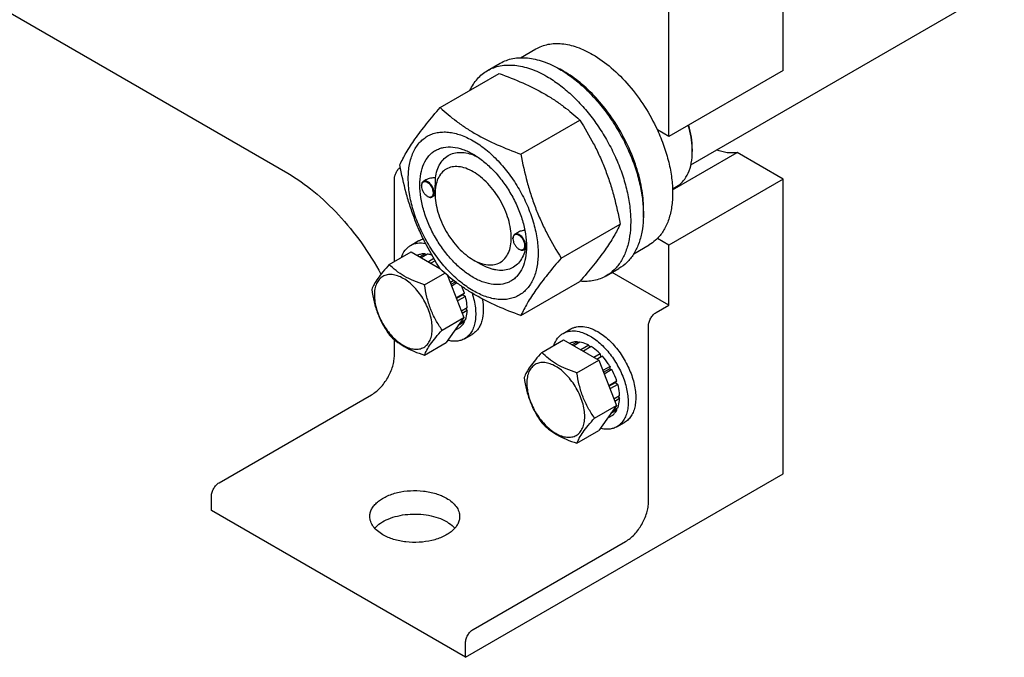
# Model space of a CAD drawing. Units: millimetres. Extents: x 0 to 6269, y -4 to 4433.
# Drawn here: x 4353 to 4627, y 1947 to 2125 of the extents above; entities that cross this region are included whole.
import ezdxf

# ---------------------------------------------------------------- set-up
doc = ezdxf.new("R2010")
doc.units = ezdxf.units.MM
doc.header["$LTSCALE"] = 344.776119
doc.layers.get('0').update_dxf_attribs({"linetype": 'CONTINUOUS'})

msp = doc.modelspace()

# ---------------------------------------------------------------- linework, layer by layer
at = {"color": 7, "linetype": 'Continuous'}
for p, q in [((4565.039, 2110.782), (4565.039, 2407.989)), ((4533.22, 2092.411), (4533.22, 2389.618)), ((4209.363, 2207.941), (4427.153, 2082.203)), ((4539.381, 2084.573), (4710.522, 2183.381)), ((4491.978, 2114.363), (4496.256, 2116.833)), ((4482.779, 2110.783), (4486.314, 2112.825)), ((4565.039, 2110.782), (4533.22, 2092.411)), ((4469.591, 2100.482), (4486.006, 2109.959)), ((4492.045, 2087.519), (4508.46, 2096.996)), ((4533.22, 2092.411), (4530.034, 2094.25)), ((4539.76, 2089.043), (4539.76, 2088.226)), ((4534.267, 2077.579), (4552.245, 2087.958)), ((4565.039, 2080.571), (4552.245, 2087.958)), ((4456.852, 2057.65), (4456.852, 2080.571)), ((4465.61, 2080.35), (4464.901, 2079.94)), ((4565.039, 2080.571), (4533.22, 2062.2)), ((4565.039, 1998.513), (4565.039, 2080.571)), ((4464.383, 2078.673), (4464.383, 2078.796)), ((4534.256, 2077.862), (4535.359, 2078.498)), ((4466.044, 2075.795), (4466.151, 2075.734)), ((4468.173, 2076.056), (4467.401, 2075.61)), ((4468.166, 2076.489), (4468.166, 2076.898)), ((4503.272, 2058.583), (4519.687, 2068.06)), ((4489.839, 2063.976), (4489.839, 2064.099)), ((4491.19, 2065.725), (4490.357, 2065.243)), ((4533.22, 2062.2), (4530.034, 2064.039)), ((4461.373, 2062.126), (4463.494, 2063.351)), ((4491.5, 2061.098), (4491.606, 2061.037)), ((4493.566, 2061.323), (4492.856, 2060.913)), ((4493.616, 2061.792), (4493.617, 2061.801)), ((4523.481, 2059.805), (4527.756, 2062.273)), ((4533.22, 2045.462), (4533.22, 2062.2)), ((4455.431, 2056.83), (4461.499, 2060.333)), ((4461.499, 2060.333), (4469.505, 2055.711)), ((4463.303, 2059.36), (4463.244, 2059.326)), ((4465.396, 2059.766), (4463.939, 2058.925)), ((4466.05, 2059.702), (4464.321, 2058.704)), ((4465.396, 2059.766), (4465.613, 2059.45)), ((4467.835, 2058.448), (4466.299, 2057.562)), ((4478.773, 2058.118), (4480.894, 2056.893)), ((4468.195, 2057.839), (4467.006, 2057.153)), ((4515.778, 2053.626), (4519.314, 2055.667)), ((4465.229, 2051.173), (4470.864, 2054.426)), ((4471.66, 2053.74), (4476.196, 2042.05)), ((4533.22, 2045.462), (4517.429, 2054.579)), ((4473.4, 2052.327), (4472.427, 2051.765)), ((4472.61, 2051.293), (4473.829, 2051.997)), ((4474.263, 2051.67), (4472.793, 2050.821)), ((4492.045, 2042.611), (4508.46, 2052.088)), ((4476.341, 2048.838), (4474.071, 2047.527)), ((4474.119, 2047.404), (4475.911, 2048.439)), ((4476.612, 2047.927), (4474.409, 2046.655)), ((4476.341, 2048.838), (4475.911, 2048.439)), ((4475.911, 2048.439), (4476.612, 2047.927)), ((4477.103, 2044.792), (4475.493, 2043.863)), ((4476.655, 2044.533), (4477.103, 2043.976)), ((4529.684, 2043.421), (4533.22, 2045.462)), ((4470.128, 2038.547), (4476.196, 2042.05)), ((4476.196, 2042.05), (4471.297, 2035.08)), ((4477.103, 2043.976), (4475.751, 2043.195)), ((4474.942, 2039.2), (4473.681, 2038.472)), ((4476.341, 2040.81), (4474.629, 2039.822)), ((4476.612, 2041.408), (4475.152, 2040.565)), ((4476.175, 2041.156), (4476.341, 2040.81)), ((4503.799, 2037.632), (4505.921, 2038.856)), ((4527.563, 1990.757), (4527.563, 2039.747)), ((4476.373, 2036.145), (4478.494, 2037.37)), ((4456.852, 2031.581), (4456.852, 2035.886)), ((4465.229, 2031.577), (4471.297, 2035.08)), ((4497.857, 2032.335), (4503.925, 2035.839)), ((4503.925, 2035.839), (4513.723, 2030.182)), ((4505.73, 2034.865), (4505.67, 2034.831)), ((4507.823, 2035.272), (4506.365, 2034.43)), ((4508.476, 2035.207), (4506.748, 2034.209)), ((4507.823, 2035.272), (4508.04, 2034.955)), ((4510.946, 2034.349), (4508.726, 2033.067)), ((4511.653, 2033.941), (4509.433, 2032.659)), ((4510.946, 2034.349), (4511.205, 2033.682)), ((4514.122, 2031.948), (4512.394, 2030.95)), ((4513.187, 2030.492), (4514.215, 2031.085)), ((4514.776, 2031.258), (4513.318, 2030.416)), ((4514.122, 2031.948), (4514.215, 2031.085)), ((4514.215, 2031.085), (4514.776, 2031.258)), ((4507.655, 2026.678), (4513.723, 2030.182)), ((4513.723, 2030.182), (4518.622, 2017.556)), ((4516.869, 2028.434), (4514.853, 2027.27)), ((4516.869, 2028.434), (4516.686, 2027.751)), ((4515.036, 2026.799), (4516.686, 2027.751)), ((4517.369, 2027.568), (4515.219, 2026.327)), ((4516.686, 2027.751), (4517.369, 2027.568)), ((4518.768, 2024.343), (4516.497, 2023.033)), ((4516.545, 2022.909), (4518.337, 2023.944)), ((4519.038, 2023.433), (4516.836, 2022.161)), ((4518.768, 2024.343), (4518.337, 2023.944)), ((4518.337, 2023.944), (4519.038, 2023.433)), ((4408.062, 1996.063), (4450.488, 2020.558)), ((4519.53, 2020.298), (4517.919, 2019.368)), ((4519.081, 2020.039), (4519.53, 2019.481)), ((4512.554, 2014.052), (4518.622, 2017.556)), ((4518.622, 2017.556), (4513.723, 2010.586)), ((4519.53, 2019.481), (4518.178, 2018.701)), ((4517.369, 2014.706), (4516.107, 2013.977)), ((4518.768, 2016.315), (4517.056, 2015.327)), ((4519.038, 2016.913), (4517.579, 2016.071)), ((4518.602, 2016.661), (4518.768, 2016.315)), ((4518.799, 2011.651), (4520.921, 2012.875)), ((4507.655, 2007.082), (4513.723, 2010.586)), ((4476.651, 1947.482), (4565.039, 1998.513)), ((4405.94, 1988.306), (4405.94, 1992.389)), ((4476.651, 1947.482), (4405.94, 1988.306)), ((4478.773, 1955.239), (4521.199, 1979.734)), ((4476.651, 1947.482), (4476.651, 1951.565))]:
    msp.add_line(p, q, dxfattribs=at)
for centre, radius, start, end in [((4489.895, 2086.307), 28.08, 59.97506, 64.46348), ((4519.142, 2088.224), 20.618, 0.00693, 2.27284), ((4466.491, 2078.674), 2.108, 176.69727, 180.0279), ((4467.1, 2077.62), 2.108, 239.97179, 243.29986), ((4467.049, 2077.523), 1.998, 243.32797, 243.5107), ((4491.947, 2063.978), 2.108, 176.69727, 180.0279), ((4492.556, 2062.924), 2.108, 239.97179, 243.29986), ((4492.505, 2062.826), 1.998, 243.32797, 243.5107), ((4482.464, 2062.125), 11.158, 358.33469, 359.35413), ((4458.605, 2043.029), 18.663, 18.13381, 24.23419)]:
    msp.add_arc(centre, radius, start, end, dxfattribs=at)
for points, knots in [([(4496.256, 2116.833), (4496.773, 2117.131), (4497.869, 2117.644), (4499.644, 2118.135), (4501.535, 2118.346), (4503.523, 2118.277), (4505.59, 2117.93), (4508.501, 2117.081), (4510.624, 2116.071), (4512.006, 2115.273)], [0, 0, 0, 0, 0.1080481, 0.218133, 0.3321078, 0.4515045, 0.5774648, 0.7107301, 1, 1, 1, 1]), ([(4486.314, 2112.825), (4486.855, 2113.137), (4488.004, 2113.675), (4489.863, 2114.189), (4491.844, 2114.41), (4493.927, 2114.337), (4496.092, 2113.974), (4499.142, 2113.085), (4501.365, 2112.027), (4502.814, 2111.19)], [0, 0, 0, 0, 0.1080481, 0.218133, 0.3321078, 0.4515045, 0.5774648, 0.7107301, 1, 1, 1, 1]), ([(4512.006, 2115.273), (4513.852, 2114.207), (4517.476, 2111.569), (4522.33, 2106.646), (4526.635, 2100.811), (4529, 2096.492), (4530.034, 2094.25)], [0, 0, 0, 0, 0.2277018, 0.4757124, 0.7362473, 1, 1, 1, 1]), ([(4477.856, 2105.256), (4478.14, 2105.851), (4478.77, 2106.983), (4479.925, 2108.503), (4481.257, 2109.789), (4482.258, 2110.483), (4482.779, 2110.783)], [0, 0, 0, 0, 0.2635069, 0.5157583, 0.7599757, 1, 1, 1, 1]), ([(4482.779, 2110.783), (4483.32, 2111.096), (4484.468, 2111.634), (4486.327, 2112.148), (4488.308, 2112.369), (4490.391, 2112.296), (4492.556, 2111.933), (4495.606, 2111.044), (4497.83, 2109.985), (4499.278, 2109.149)], [0, 0, 0, 0, 0.1080481, 0.218133, 0.3321078, 0.4515045, 0.5774648, 0.7107301, 1, 1, 1, 1]), ([(4502.814, 2111.19), (4504, 2110.506), (4506.355, 2108.932), (4509.69, 2106.125), (4512.879, 2102.851), (4515.852, 2099.181), (4518.547, 2095.192), (4520.906, 2090.97), (4522.879, 2086.604), (4524.424, 2082.188), (4525.508, 2077.815), (4526.108, 2073.577), (4526.21, 2069.564), (4525.811, 2065.857), (4524.913, 2062.534), (4523.526, 2059.664), (4521.67, 2057.317), (4520.128, 2056.137), (4519.314, 2055.667)], [0, 0, 0, 0, 0.0623932, 0.128742, 0.1983455, 0.2703333, 0.3437221, 0.4174654, 0.4905014, 0.5617994, 0.6304078, 0.6955061, 0.7564639, 0.8129107, 0.8648202, 0.9126033, 0.9571854, 1, 1, 1, 1]), ([(4526.136, 2069.869), (4526.276, 2071.651), (4526.187, 2075.417), (4525.134, 2081.166), (4523.2, 2087.068), (4520.467, 2092.879), (4517.047, 2098.358), (4513.082, 2103.279), (4508.737, 2107.436), (4505.558, 2109.688), (4503.945, 2110.619)], [0, 0, 0, 0, 0.1107356, 0.2318538, 0.3608285, 0.4943368, 0.6286433, 0.7599434, 0.8846987, 1, 1, 1, 1]), ([(4486.006, 2109.959), (4488.234, 2109.159), (4492.541, 2107.477), (4497.647, 2104.934), (4501.36, 2102.643), (4504.702, 2100.289), (4507.01, 2098.341), (4508.46, 2096.996)], [0, 0, 0, 0, 0.2719996, 0.5306563, 0.653842, 0.7728509, 1, 1, 1, 1]), ([(4499.278, 2109.149), (4500.464, 2108.465), (4502.819, 2106.891), (4506.155, 2104.084), (4509.343, 2100.81), (4512.316, 2097.14), (4515.011, 2093.151), (4517.371, 2088.929), (4519.344, 2084.563), (4520.889, 2080.146), (4521.973, 2075.773), (4522.573, 2071.536), (4522.675, 2067.523), (4522.275, 2063.816), (4521.377, 2060.493), (4519.99, 2057.623), (4518.134, 2055.276), (4516.592, 2054.095), (4515.778, 2053.626)], [0, 0, 0, 0, 0.0623932, 0.128742, 0.1983455, 0.2703333, 0.3437221, 0.4174654, 0.4905014, 0.5617994, 0.6304078, 0.6955061, 0.7564639, 0.8129107, 0.8648202, 0.9126033, 0.9571854, 1, 1, 1, 1]), ([(4458.364, 2084.51), (4458.897, 2085.66), (4460.189, 2088.123), (4462.676, 2091.936), (4465.874, 2096.117), (4468.294, 2098.985), (4469.591, 2100.482)], [0, 0, 0, 0, 0.1941909, 0.4252957, 0.6965305, 1, 1, 1, 1]), ([(4469.591, 2100.482), (4471.04, 2099.137), (4473.349, 2097.188), (4476.691, 2094.834), (4480.404, 2092.544), (4485.51, 2090.001), (4489.816, 2088.319), (4492.045, 2087.519)], [0, 0, 0, 0, 0.2271491, 0.346158, 0.4693437, 0.7280004, 1, 1, 1, 1]), ([(4508.46, 2096.996), (4509.82, 2094.853), (4511.755, 2091.546), (4514.001, 2086.936), (4515.514, 2083.341), (4516.833, 2079.634), (4518.337, 2074.562), (4519.197, 2070.672), (4519.687, 2068.06)], [0, 0, 0, 0, 0.2436832, 0.367313, 0.492146, 0.6180601, 0.7448402, 1, 1, 1, 1]), ([(4460.706, 2080.796), (4460.706, 2082.091), (4460.901, 2084.552), (4461.756, 2087.447), (4462.794, 2089.398), (4463.709, 2090.641), (4464.773, 2091.689), (4465.977, 2092.528), (4467.305, 2093.151), (4468.745, 2093.549), (4470.279, 2093.72), (4472.488, 2093.643), (4475.423, 2092.936), (4478.946, 2091.258), (4482.451, 2088.801), (4485.814, 2085.656), (4488.911, 2081.939), (4491.628, 2077.788), (4493.864, 2073.36), (4495.535, 2068.818), (4496.578, 2064.335), (4496.839, 2061.363), (4496.839, 2059.935)], [0, 0, 0, 0, 0.060345, 0.1143287, 0.1392362, 0.1630125, 0.1859774, 0.2085172, 0.2310571, 0.2540218, 0.277798, 0.3027052, 0.3566884, 0.4170328, 0.4835809, 0.5553856, 0.630967, 0.7085158, 0.7860646, 0.8616463, 0.9334515, 1, 1, 1, 1]), ([(4530.034, 2094.25), (4530.711, 2092.783), (4531.912, 2089.833), (4533.252, 2085.354), (4534.078, 2080.975), (4534.371, 2076.799), (4534.12, 2072.926), (4533.328, 2069.444), (4532.003, 2066.437), (4530.737, 2064.752), (4530.034, 2064.039)], [0, 0, 0, 0, 0.1521776, 0.2994334, 0.4396386, 0.5710755, 0.6926133, 0.8039216, 0.905719, 1, 1, 1, 1]), ([(4539.744, 2089.042), (4539.702, 2090.104), (4539.454, 2092.296), (4538.94, 2094.439), (4538.617, 2095.526)], [0, 0, 0, 0, 0.4838703, 1, 1, 1, 1]), ([(4539.76, 2089.043), (4539.76, 2090.113), (4539.575, 2092.337), (4539.093, 2094.513), (4538.78, 2095.621)], [0, 0, 0, 0, 0.4816988, 1, 1, 1, 1]), ([(4478.772, 2053.219), (4477.756, 2053.806), (4475.748, 2055.213), (4472.985, 2057.798), (4470.439, 2060.853), (4468.206, 2064.265), (4466.368, 2067.905), (4464.995, 2071.637), (4464.138, 2075.323), (4463.829, 2078.827), (4464.084, 2082.026), (4464.903, 2084.806), (4466.078, 2086.723), (4467.266, 2087.891), (4468.255, 2088.582), (4469.348, 2089.093), (4470.953, 2089.538), (4473.202, 2089.597), (4476.017, 2088.916), (4477.851, 2088.044), (4478.772, 2087.512)], [0, 0, 0, 0, 0.066565, 0.1383882, 0.2139891, 0.2915579, 0.3691267, 0.4447278, 0.5165514, 0.5831171, 0.6434776, 0.6974752, 0.7460429, 0.7690136, 0.7915593, 0.814105, 0.8370756, 0.8856429, 0.93964, 1, 1, 1, 1]), ([(4535.359, 2078.498), (4535.708, 2078.699), (4536.377, 2079.167), (4537.579, 2080.349), (4538.769, 2082.289), (4539.597, 2085.101), (4539.76, 2087.149), (4539.76, 2088.226)], [0, 0, 0, 0, 0.1081626, 0.2183643, 0.4513669, 0.7104201, 1, 1, 1, 1]), ([(4552.245, 2087.958), (4551.338, 2087.808), (4549.36, 2087.811), (4547.464, 2088.323), (4546.503, 2088.683)], [0, 0, 0, 0, 0.4726531, 1, 1, 1, 1]), ([(4468.289, 2080.904), (4468.383, 2081.63), (4468.675, 2083.004), (4469.49, 2084.859), (4470.649, 2086.347), (4472.126, 2087.406), (4473.863, 2087.987), (4475.788, 2088.078), (4477.839, 2087.693), (4479.189, 2087.16), (4479.87, 2086.831)], [0, 0, 0, 0, 0.1391563, 0.2655478, 0.3820451, 0.4935195, 0.6060761, 0.7255398, 0.8561275, 1, 1, 1, 1]), ([(4478.773, 2087.512), (4479.789, 2086.925), (4481.797, 2085.517), (4484.56, 2082.933), (4487.106, 2079.877), (4489.339, 2076.466), (4491.177, 2072.826), (4492.55, 2069.094), (4493.407, 2065.409), (4493.622, 2062.966), (4493.622, 2061.793)], [0, 0, 0, 0, 0.1141547, 0.2373263, 0.3669759, 0.4999999, 0.6330239, 0.7626735, 0.8858451, 1, 1, 1, 1]), ([(4492.045, 2087.519), (4492.535, 2084.907), (4493.394, 2081.017), (4494.899, 2075.945), (4496.217, 2072.238), (4497.73, 2068.642), (4499.977, 2064.033), (4501.911, 2060.725), (4503.272, 2058.583)], [0, 0, 0, 0, 0.2551598, 0.3819399, 0.507854, 0.632687, 0.7563168, 1, 1, 1, 1]), ([(4456.852, 2080.571), (4456.852, 2080.864), (4456.945, 2081.481), (4457.284, 2082.374), (4457.797, 2083.207), (4458.241, 2083.689), (4458.482, 2083.894)], [0, 0, 0, 0, 0.2314857, 0.4872914, 0.7498472, 1, 1, 1, 1]), ([(4469.591, 2055.574), (4468.23, 2057.717), (4466.296, 2061.024), (4464.049, 2065.634), (4462.537, 2069.229), (4461.218, 2072.936), (4459.714, 2078.008), (4458.854, 2081.898), (4458.364, 2084.51)], [0, 0, 0, 0, 0.2436832, 0.367313, 0.492146, 0.6180601, 0.7448402, 1, 1, 1, 1]), ([(4478.772, 2082.613), (4478.114, 2082.993), (4476.805, 2083.616), (4474.793, 2084.101), (4472.903, 2084.053), (4471.222, 2083.444), (4469.853, 2082.292), (4468.867, 2080.68), (4468.281, 2078.695), (4468.166, 2077.249), (4468.166, 2076.489)], [0, 0, 0, 0, 0.1448905, 0.2745165, 0.3911076, 0.4999955, 0.6088834, 0.7254743, 0.8550999, 1, 1, 1, 1]), ([(4427.153, 2082.203), (4429.7, 2080.733), (4434.722, 2077.179), (4441.59, 2070.621), (4447.863, 2062.861), (4451.47, 2057.106), (4453.115, 2054.102)], [0, 0, 0, 0, 0.2280422, 0.474722, 0.7343491, 1, 1, 1, 1]), ([(4496.839, 2059.935), (4496.839, 2058.64), (4496.644, 2056.179), (4495.789, 2053.284), (4494.751, 2051.333), (4493.836, 2050.09), (4492.772, 2049.042), (4491.568, 2048.202), (4490.239, 2047.58), (4488.8, 2047.182), (4487.266, 2047.011), (4485.057, 2047.088), (4482.122, 2047.795), (4478.599, 2049.473), (4475.093, 2051.93), (4471.731, 2055.075), (4468.634, 2058.792), (4465.916, 2062.943), (4463.681, 2067.371), (4462.01, 2071.913), (4460.967, 2076.396), (4460.706, 2079.368), (4460.706, 2080.796)], [0, 0, 0, 0, 0.060345, 0.1143287, 0.1392362, 0.1630125, 0.1859774, 0.2085172, 0.2310571, 0.2540218, 0.277798, 0.3027052, 0.3566884, 0.4170328, 0.4835809, 0.5553856, 0.630967, 0.7085158, 0.7860646, 0.8616463, 0.9334515, 1, 1, 1, 1]), ([(4467.918, 2076.754), (4467.918, 2076.968), (4467.859, 2077.417), (4467.635, 2078.077), (4467.292, 2078.713), (4466.855, 2079.272), (4466.36, 2079.71), (4465.844, 2079.992), (4465.339, 2080.093), (4465.025, 2080.012), (4464.901, 2079.94)], [0, 0, 0, 0, 0.1288199, 0.2705665, 0.4178819, 0.5623849, 0.6962006, 0.8135929, 0.9130649, 1, 1, 1, 1]), ([(4468.289, 2080.904), (4467.82, 2080.923), (4466.896, 2080.865), (4466.001, 2080.575), (4465.61, 2080.35)], [0, 0, 0, 0, 0.5095263, 1, 1, 1, 1]), ([(4468.166, 2076.898), (4468.166, 2077.261), (4468.19, 2077.998), (4468.239, 2079.063), (4468.277, 2080.034), (4468.289, 2080.634), (4468.289, 2080.904)], [0, 0, 0, 0, 0.2721177, 0.5515819, 0.7976553, 1, 1, 1, 1]), ([(4478.773, 2058.118), (4479.431, 2057.738), (4480.74, 2057.115), (4482.752, 2056.629), (4484.642, 2056.677), (4486.323, 2057.287), (4487.692, 2058.439), (4488.678, 2060.051), (4489.264, 2062.037), (4489.446, 2064.321), (4489.225, 2066.825), (4488.613, 2069.457), (4487.632, 2072.123), (4486.32, 2074.723), (4484.725, 2077.16), (4482.906, 2079.342), (4480.933, 2081.188), (4479.499, 2082.194), (4478.772, 2082.613)], [0, 0, 0, 0, 0.0603747, 0.1143887, 0.1629711, 0.2083439, 0.2537168, 0.3022998, 0.3563144, 0.416694, 0.4832807, 0.5551269, 0.6307518, 0.708345, 0.7859382, 0.8615628, 0.9334086, 1, 1, 1, 1]), ([(4464.901, 2079.94), (4464.818, 2079.892), (4464.664, 2079.763), (4464.5, 2079.494), (4464.402, 2079.163), (4464.383, 2078.922), (4464.383, 2078.796)], [0, 0, 0, 0, 0.2177726, 0.4509521, 0.7102015, 1, 1, 1, 1]), ([(4464.383, 2078.673), (4464.383, 2078.401), (4464.485, 2077.826), (4464.841, 2077.019), (4465.362, 2076.307), (4465.809, 2075.931), (4466.044, 2075.795)], [0, 0, 0, 0, 0.237219, 0.4999999, 0.7627808, 1, 1, 1, 1]), ([(4467.706, 2076.754), (4467.706, 2077.021), (4467.608, 2077.583), (4467.265, 2078.376), (4466.761, 2079.081), (4466.238, 2079.538), (4465.796, 2079.767), (4465.484, 2079.856), (4465.19, 2079.867), (4464.923, 2079.794), (4464.7, 2079.638), (4464.532, 2079.41), (4464.423, 2079.121), (4464.393, 2078.908), (4464.386, 2078.796)], [0, 0, 0, 0, 0.1380514, 0.2909692, 0.4445244, 0.5842893, 0.6458691, 0.7011633, 0.7508394, 0.7967634, 0.8418608, 0.8893263, 0.9416197, 1, 1, 1, 1]), ([(4466.151, 2075.734), (4466.26, 2075.67), (4466.478, 2075.567), (4466.814, 2075.486), (4467.129, 2075.494), (4467.318, 2075.562), (4467.401, 2075.61)], [0, 0, 0, 0, 0.2897994, 0.5490489, 0.7822279, 1, 1, 1, 1]), ([(4466.158, 2075.734), (4466.256, 2075.685), (4466.451, 2075.607), (4466.748, 2075.557), (4467.025, 2075.584), (4467.268, 2075.691), (4467.464, 2075.875), (4467.606, 2076.122), (4467.69, 2076.423), (4467.706, 2076.64), (4467.706, 2076.754)], [0, 0, 0, 0, 0.1411108, 0.267828, 0.3830074, 0.492225, 0.6028161, 0.7216854, 0.8534512, 1, 1, 1, 1]), ([(4467.401, 2075.61), (4467.483, 2075.658), (4467.637, 2075.787), (4467.802, 2076.056), (4467.899, 2076.387), (4467.918, 2076.628), (4467.918, 2076.754)], [0, 0, 0, 0, 0.2177725, 0.4509518, 0.710201, 1, 1, 1, 1]), ([(4468.166, 2076.489), (4468.166, 2075.651), (4468.32, 2073.906), (4468.932, 2071.274), (4469.912, 2068.608), (4471.225, 2066.008), (4472.82, 2063.571), (4474.639, 2061.389), (4476.612, 2059.543), (4478.046, 2058.537), (4478.772, 2058.118)], [0, 0, 0, 0, 0.114153, 0.2373232, 0.3669719, 0.4999952, 0.6330185, 0.7626673, 0.8858377, 1, 1, 1, 1]), ([(4493.155, 2066.325), (4492.809, 2066.29), (4492.129, 2066.159), (4491.485, 2065.895), (4491.19, 2065.725)], [0, 0, 0, 0, 0.5051467, 1, 1, 1, 1]), ([(4519.687, 2068.06), (4519.154, 2066.91), (4517.862, 2064.447), (4515.375, 2060.634), (4512.177, 2056.453), (4509.757, 2053.585), (4508.46, 2052.088)], [0, 0, 0, 0, 0.1941909, 0.4252957, 0.6965305, 1, 1, 1, 1]), ([(4463.494, 2063.351), (4463.603, 2063.413), (4464.05, 2063.65), (4464.533, 2063.817), (4464.903, 2063.904)], [0, 0, 0, 0, 0.2480362, 1, 1, 1, 1]), ([(4490.357, 2065.243), (4490.274, 2065.196), (4490.12, 2065.066), (4489.956, 2064.798), (4489.858, 2064.467), (4489.839, 2064.226), (4489.839, 2064.099)], [0, 0, 0, 0, 0.2177726, 0.4509521, 0.7102015, 1, 1, 1, 1]), ([(4489.839, 2063.976), (4489.839, 2063.704), (4489.941, 2063.13), (4490.297, 2062.322), (4490.818, 2061.61), (4491.265, 2061.235), (4491.5, 2061.098)], [0, 0, 0, 0, 0.237219, 0.4999999, 0.7627808, 1, 1, 1, 1]), ([(4493.162, 2062.058), (4493.162, 2062.324), (4493.064, 2062.886), (4492.721, 2063.679), (4492.217, 2064.385), (4491.694, 2064.842), (4491.252, 2065.07), (4490.94, 2065.16), (4490.646, 2065.17), (4490.379, 2065.097), (4490.156, 2064.942), (4489.987, 2064.713), (4489.879, 2064.424), (4489.849, 2064.211), (4489.842, 2064.099)], [0, 0, 0, 0, 0.1380514, 0.2909692, 0.4445244, 0.5842893, 0.6458691, 0.7011633, 0.7508394, 0.7967634, 0.8418608, 0.8893263, 0.9416197, 1, 1, 1, 1]), ([(4493.374, 2062.058), (4493.374, 2062.271), (4493.314, 2062.721), (4493.091, 2063.38), (4492.748, 2064.016), (4492.311, 2064.575), (4491.816, 2065.013), (4491.3, 2065.295), (4490.795, 2065.396), (4490.481, 2065.316), (4490.357, 2065.243)], [0, 0, 0, 0, 0.1288199, 0.2705665, 0.4178819, 0.5623849, 0.6962006, 0.8135929, 0.9130649, 1, 1, 1, 1]), ([(4530.034, 2064.039), (4529.863, 2063.866), (4529.166, 2063.203), (4528.379, 2062.633), (4527.756, 2062.273)], [0, 0, 0, 0, 0.2529374, 1, 1, 1, 1]), ([(4458.795, 2058.774), (4459.037, 2059.484), (4459.539, 2060.49), (4460.518, 2061.551), (4461.079, 2061.957), (4461.373, 2062.126)], [0, 0, 0, 0, 0.5219576, 0.7641106, 1, 1, 1, 1]), ([(4461.373, 2062.126), (4461.663, 2062.293), (4462.286, 2062.573), (4463.673, 2062.892), (4464.78, 2062.832), (4465.505, 2062.694)], [0, 0, 0, 0, 0.2361922, 0.4785043, 1, 1, 1, 1]), ([(4493.622, 2061.793), (4493.622, 2060.728), (4493.461, 2058.704), (4492.642, 2055.925), (4491.466, 2054.008), (4490.279, 2052.84), (4489.29, 2052.149), (4488.197, 2051.638), (4486.592, 2051.193), (4484.343, 2051.134), (4481.528, 2051.814), (4479.694, 2052.687), (4478.772, 2053.219)], [0, 0, 0, 0, 0.1447906, 0.274318, 0.3908201, 0.4459214, 0.5000029, 0.5540843, 0.6091851, 0.7256858, 0.8552113, 1, 1, 1, 1]), ([(4493.306, 2061.172), (4493.156, 2060.493), (4492.752, 2059.215), (4491.769, 2057.539), (4490.452, 2056.258), (4488.843, 2055.431), (4487.012, 2055.09), (4485.393, 2055.204), (4484.055, 2055.511), (4482.623, 2055.988), (4481.577, 2056.499), (4480.894, 2056.893)], [0, 0, 0, 0, 0.1318934, 0.2522733, 0.3649938, 0.4756302, 0.5902912, 0.7140818, 0.7805635, 0.8503521, 1, 1, 1, 1]), ([(4491.606, 2061.037), (4491.716, 2060.974), (4491.934, 2060.87), (4492.27, 2060.789), (4492.585, 2060.797), (4492.774, 2060.866), (4492.856, 2060.913)], [0, 0, 0, 0, 0.2897994, 0.5490489, 0.7822279, 1, 1, 1, 1]), ([(4491.614, 2061.037), (4491.712, 2060.988), (4491.907, 2060.91), (4492.204, 2060.86), (4492.481, 2060.887), (4492.724, 2060.995), (4492.92, 2061.178), (4493.061, 2061.426), (4493.146, 2061.726), (4493.162, 2061.944), (4493.162, 2062.058)], [0, 0, 0, 0, 0.1411108, 0.267828, 0.3830074, 0.492225, 0.6028161, 0.7216854, 0.8534512, 1, 1, 1, 1]), ([(4492.856, 2060.913), (4492.939, 2060.961), (4493.093, 2061.091), (4493.257, 2061.359), (4493.355, 2061.69), (4493.374, 2061.931), (4493.374, 2062.058)], [0, 0, 0, 0, 0.2177725, 0.4509518, 0.710201, 1, 1, 1, 1]), ([(4493.566, 2061.323), (4493.57, 2061.325), (4493.576, 2061.337), (4493.582, 2061.36), (4493.589, 2061.397), (4493.599, 2061.474), (4493.609, 2061.608), (4493.614, 2061.724), (4493.616, 2061.792)], [0, 0, 0, 0, 0.0270687, 0.0781942, 0.1564301, 0.2635157, 0.5690125, 1, 1, 1, 1]), ([(4465.396, 2059.766), (4465.029, 2059.781), (4464.307, 2059.735), (4463.617, 2059.511), (4463.303, 2059.36)], [0, 0, 0, 0, 0.5134592, 1, 1, 1, 1]), ([(4467.293, 2059.383), (4467.189, 2059.42), (4466.782, 2059.554), (4466.363, 2059.653), (4466.05, 2059.702)], [0, 0, 0, 0, 0.2586695, 1, 1, 1, 1]), ([(4503.272, 2058.583), (4501.974, 2057.086), (4499.555, 2054.218), (4496.357, 2050.037), (4493.869, 2046.224), (4492.577, 2043.762), (4492.045, 2042.611)], [0, 0, 0, 0, 0.3034695, 0.5747043, 0.8058091, 1, 1, 1, 1]), ([(4455.431, 2056.83), (4454.829, 2056.16), (4453.718, 2054.887), (4452.279, 2053.043), (4451.22, 2051.397), (4450.719, 2050.342), (4450.532, 2049.86)], [0, 0, 0, 0, 0.3154009, 0.592108, 0.8188794, 1, 1, 1, 1]), ([(4465.229, 2051.173), (4464.223, 2051.493), (4462.288, 2052.178), (4459.605, 2053.462), (4457.313, 2055.015), (4456.016, 2056.218), (4455.431, 2056.83)], [0, 0, 0, 0, 0.276819, 0.5376908, 0.7779912, 1, 1, 1, 1]), ([(4492.045, 2042.611), (4489.816, 2043.411), (4485.51, 2045.093), (4480.404, 2047.636), (4476.691, 2049.927), (4473.349, 2052.281), (4471.04, 2054.229), (4469.591, 2055.574)], [0, 0, 0, 0, 0.2719996, 0.5306563, 0.653842, 0.7728509, 1, 1, 1, 1]), ([(4467.388, 2038.97), (4467.388, 2039.608), (4467.271, 2040.934), (4466.806, 2042.934), (4466.061, 2044.96), (4465.063, 2046.936), (4463.851, 2048.788), (4462.469, 2050.447), (4460.968, 2051.85), (4459.404, 2052.946), (4457.832, 2053.695), (4456.302, 2054.064), (4454.866, 2054.027), (4453.588, 2053.564), (4452.548, 2052.689), (4451.798, 2051.464), (4451.353, 2049.955), (4451.266, 2048.856), (4451.266, 2048.278)], [0, 0, 0, 0, 0.0665867, 0.138433, 0.214058, 0.2916513, 0.3692445, 0.4448693, 0.5167151, 0.5833013, 0.6436803, 0.6976944, 0.746277, 0.7916498, 0.8370228, 0.8856058, 0.9396204, 1, 1, 1, 1]), ([(4515.778, 2053.626), (4515.256, 2053.324), (4514.149, 2052.802), (4512.362, 2052.291), (4510.459, 2052.053), (4509.158, 2052.076), (4508.497, 2052.13)], [0, 0, 0, 0, 0.2399511, 0.4841277, 0.7363975, 1, 1, 1, 1]), ([(4450.532, 2049.86), (4450.699, 2048.704), (4451.121, 2046.415), (4452.138, 2043.102), (4453.59, 2040.026), (4454.796, 2038.137), (4455.431, 2037.234)], [0, 0, 0, 0, 0.2562208, 0.5096514, 0.757821, 1, 1, 1, 1]), ([(4470.128, 2038.547), (4469.493, 2039.45), (4468.287, 2041.338), (4466.835, 2044.415), (4465.818, 2047.728), (4465.396, 2050.017), (4465.229, 2051.173)], [0, 0, 0, 0, 0.242179, 0.4903486, 0.7437792, 1, 1, 1, 1]), ([(4451.266, 2048.278), (4451.266, 2047.641), (4451.382, 2046.315), (4451.848, 2044.315), (4452.593, 2042.288), (4453.591, 2040.312), (4454.803, 2038.461), (4456.185, 2036.802), (4457.685, 2035.399), (4459.249, 2034.302), (4460.822, 2033.554), (4462.352, 2033.185), (4463.787, 2033.221), (4465.066, 2033.685), (4466.106, 2034.56), (4466.855, 2035.785), (4467.301, 2037.294), (4467.388, 2038.393), (4467.388, 2038.97)], [0, 0, 0, 0, 0.0665867, 0.138433, 0.214058, 0.2916513, 0.3692445, 0.4448693, 0.5167151, 0.5833013, 0.6436803, 0.6976944, 0.746277, 0.7916498, 0.8370228, 0.8856058, 0.9396204, 1, 1, 1, 1]), ([(4478.456, 2048.85), (4478.9, 2047.513), (4479.376, 2045.495), (4479.52, 2042.843), (4479.377, 2041.056), (4478.987, 2039.451), (4478.355, 2038.064), (4477.488, 2036.933), (4476.758, 2036.368), (4476.373, 2036.145)], [0, 0, 0, 0, 0.3058046, 0.4456439, 0.5749988, 0.693627, 0.8023642, 0.9033416, 1, 1, 1, 1]), ([(4477.103, 2044.792), (4477.094, 2045.045), (4477.021, 2046.102), (4476.82, 2047.148), (4476.612, 2047.927)], [0, 0, 0, 0, 0.2387237, 1, 1, 1, 1]), ([(4481.313, 2047.235), (4481.51, 2046.163), (4481.714, 2044.112), (4481.41, 2041.621), (4480.794, 2039.932), (4480.186, 2038.875), (4479.422, 2038.003), (4478.813, 2037.554), (4478.494, 2037.37)], [0, 0, 0, 0, 0.3003692, 0.5643268, 0.6828745, 0.7935677, 0.898372, 1, 1, 1, 1]), ([(4476.612, 2041.408), (4476.686, 2041.599), (4476.96, 2042.43), (4477.078, 2043.307), (4477.103, 2043.976)], [0, 0, 0, 0, 0.2342199, 1, 1, 1, 1]), ([(4527.563, 2039.747), (4527.563, 2040.094), (4527.693, 2040.828), (4528.148, 2041.858), (4528.813, 2042.767), (4529.383, 2043.247), (4529.684, 2043.421)], [0, 0, 0, 0, 0.2372196, 0.5000016, 0.7627827, 1, 1, 1, 1]), ([(4474.942, 2039.2), (4475.23, 2039.396), (4475.77, 2039.882), (4476.17, 2040.484), (4476.341, 2040.81)], [0, 0, 0, 0, 0.4865399, 1, 1, 1, 1]), ([(4505.921, 2038.856), (4506.167, 2038.998), (4506.689, 2039.243), (4507.835, 2039.56), (4509.441, 2039.603), (4511.453, 2039.117), (4512.762, 2038.494), (4513.421, 2038.113)], [0, 0, 0, 0, 0.1081633, 0.2183657, 0.4513689, 0.7104216, 1, 1, 1, 1]), ([(4455.431, 2037.234), (4456.016, 2036.622), (4457.313, 2035.419), (4459.605, 2033.866), (4462.288, 2032.582), (4464.223, 2031.897), (4465.229, 2031.577)], [0, 0, 0, 0, 0.2220088, 0.4623092, 0.723181, 1, 1, 1, 1]), ([(4465.229, 2031.577), (4465.416, 2032.059), (4465.917, 2033.113), (4466.976, 2034.76), (4468.415, 2036.603), (4469.526, 2037.877), (4470.128, 2038.547)], [0, 0, 0, 0, 0.1811206, 0.407892, 0.6845991, 1, 1, 1, 1]), ([(4476.373, 2036.145), (4476.051, 2035.96), (4475.353, 2035.655), (4474.207, 2035.431), (4472.978, 2035.436), (4472.148, 2035.585), (4471.728, 2035.692)], [0, 0, 0, 0, 0.2330794, 0.4735384, 0.7276665, 1, 1, 1, 1]), ([(4501.222, 2034.279), (4501.463, 2034.989), (4501.965, 2035.996), (4502.945, 2037.056), (4503.506, 2037.462), (4503.799, 2037.632)], [0, 0, 0, 0, 0.5219576, 0.7641106, 1, 1, 1, 1]), ([(4503.799, 2037.632), (4504.045, 2037.774), (4504.567, 2038.018), (4505.714, 2038.335), (4507.32, 2038.378), (4509.331, 2037.892), (4510.641, 2037.269), (4511.299, 2036.889)], [0, 0, 0, 0, 0.1081633, 0.2183657, 0.4513689, 0.7104216, 1, 1, 1, 1]), ([(4511.299, 2036.889), (4512.41, 2036.248), (4514.565, 2034.589), (4517.324, 2031.451), (4519.595, 2027.757), (4521.189, 2023.812), (4521.87, 2020.475), (4521.934, 2017.968), (4521.752, 2016.283), (4521.344, 2014.772), (4520.714, 2013.468), (4519.87, 2012.401), (4519.169, 2011.864), (4518.799, 2011.651)], [0, 0, 0, 0, 0.1286454, 0.2702004, 0.4173171, 0.5616255, 0.6952611, 0.7562679, 0.8127602, 0.8647114, 0.912533, 0.957151, 1, 1, 1, 1]), ([(4513.421, 2038.113), (4514.531, 2037.472), (4516.686, 2035.814), (4519.445, 2032.676), (4521.716, 2028.982), (4523.31, 2025.036), (4523.991, 2021.7), (4524.055, 2019.192), (4523.874, 2017.508), (4523.465, 2015.997), (4522.835, 2014.692), (4521.991, 2013.626), (4521.29, 2013.089), (4520.921, 2012.875)], [0, 0, 0, 0, 0.1286454, 0.2702004, 0.4173171, 0.5616255, 0.6952611, 0.756268, 0.8127602, 0.8647114, 0.912533, 0.957151, 1, 1, 1, 1]), ([(4507.823, 2035.272), (4507.456, 2035.287), (4506.734, 2035.241), (4506.044, 2035.017), (4505.73, 2034.865)], [0, 0, 0, 0, 0.5134592, 1, 1, 1, 1]), ([(4510.946, 2034.349), (4510.74, 2034.458), (4509.954, 2034.839), (4509.109, 2035.108), (4508.476, 2035.207)], [0, 0, 0, 0, 0.2668547, 1, 1, 1, 1]), ([(4514.122, 2031.948), (4513.927, 2032.143), (4513.159, 2032.872), (4512.316, 2033.525), (4511.653, 2033.941)], [0, 0, 0, 0, 0.2609769, 1, 1, 1, 1]), ([(4450.488, 2020.558), (4450.924, 2020.809), (4451.784, 2021.413), (4453.395, 2022.921), (4455.097, 2025.245), (4456.259, 2027.881), (4456.76, 2030.031), (4456.852, 2031.078), (4456.852, 2031.581)], [0, 0, 0, 0, 0.1142556, 0.2375365, 0.4999984, 0.7624612, 0.8857431, 1, 1, 1, 1]), ([(4497.857, 2032.335), (4497.256, 2031.666), (4496.145, 2030.392), (4494.705, 2028.549), (4493.647, 2026.902), (4493.145, 2025.847), (4492.958, 2025.366)], [0, 0, 0, 0, 0.3154009, 0.592108, 0.8188794, 1, 1, 1, 1]), ([(4507.655, 2026.678), (4506.65, 2026.999), (4504.715, 2027.684), (4502.031, 2028.968), (4499.739, 2030.521), (4498.442, 2031.723), (4497.857, 2032.335)], [0, 0, 0, 0, 0.276819, 0.5376908, 0.7779912, 1, 1, 1, 1]), ([(4516.869, 2028.434), (4516.714, 2028.688), (4516.081, 2029.675), (4515.36, 2030.606), (4514.776, 2031.258)], [0, 0, 0, 0, 0.253413, 1, 1, 1, 1]), ([(4509.814, 2014.476), (4509.814, 2015.113), (4509.698, 2016.439), (4509.232, 2018.44), (4508.487, 2020.466), (4507.49, 2022.442), (4506.277, 2024.294), (4504.895, 2025.952), (4503.395, 2027.356), (4501.831, 2028.452), (4500.258, 2029.2), (4498.729, 2029.57), (4497.293, 2029.533), (4496.015, 2029.07), (4494.974, 2028.194), (4494.225, 2026.969), (4493.78, 2025.46), (4493.692, 2024.362), (4493.692, 2023.784)], [0, 0, 0, 0, 0.0665867, 0.138433, 0.214058, 0.2916513, 0.3692445, 0.4448693, 0.5167151, 0.5833013, 0.6436803, 0.6976944, 0.746277, 0.7916498, 0.8370228, 0.8856058, 0.9396204, 1, 1, 1, 1]), ([(4492.958, 2025.366), (4493.126, 2024.21), (4493.547, 2021.921), (4494.565, 2018.608), (4496.017, 2015.531), (4497.222, 2013.642), (4497.857, 2012.739)], [0, 0, 0, 0, 0.2562208, 0.5096514, 0.757821, 1, 1, 1, 1]), ([(4512.554, 2014.052), (4511.919, 2014.955), (4510.714, 2016.844), (4509.262, 2019.921), (4508.244, 2023.233), (4507.823, 2025.522), (4507.655, 2026.678)], [0, 0, 0, 0, 0.242179, 0.4903486, 0.7437792, 1, 1, 1, 1]), ([(4518.768, 2024.343), (4518.678, 2024.617), (4518.287, 2025.723), (4517.792, 2026.792), (4517.369, 2027.568)], [0, 0, 0, 0, 0.2458917, 1, 1, 1, 1]), ([(4493.692, 2023.784), (4493.692, 2023.147), (4493.809, 2021.821), (4494.274, 2019.82), (4495.02, 2017.794), (4496.017, 2015.818), (4497.23, 2013.966), (4498.612, 2012.308), (4500.112, 2010.904), (4501.676, 2009.808), (4503.249, 2009.059), (4504.778, 2008.69), (4506.214, 2008.727), (4507.492, 2009.19), (4508.533, 2010.065), (4509.282, 2011.291), (4509.727, 2012.8), (4509.814, 2013.898), (4509.814, 2014.476)], [0, 0, 0, 0, 0.0665867, 0.138433, 0.214058, 0.2916513, 0.3692445, 0.4448693, 0.5167151, 0.5833013, 0.6436803, 0.6976944, 0.746277, 0.7916498, 0.8370228, 0.8856058, 0.9396204, 1, 1, 1, 1]), ([(4519.53, 2020.298), (4519.52, 2020.55), (4519.447, 2021.607), (4519.246, 2022.654), (4519.038, 2023.433)], [0, 0, 0, 0, 0.2387237, 1, 1, 1, 1]), ([(4519.038, 2016.913), (4519.112, 2017.104), (4519.386, 2017.935), (4519.504, 2018.813), (4519.53, 2019.481)], [0, 0, 0, 0, 0.2342199, 1, 1, 1, 1]), ([(4517.369, 2014.706), (4517.657, 2014.902), (4518.196, 2015.387), (4518.597, 2015.99), (4518.768, 2016.315)], [0, 0, 0, 0, 0.4865399, 1, 1, 1, 1]), ([(4497.857, 2012.739), (4498.442, 2012.127), (4499.739, 2010.925), (4502.031, 2009.372), (4504.715, 2008.088), (4506.65, 2007.403), (4507.655, 2007.082)], [0, 0, 0, 0, 0.2220088, 0.4623092, 0.723181, 1, 1, 1, 1]), ([(4507.655, 2007.082), (4507.842, 2007.564), (4508.344, 2008.619), (4509.402, 2010.266), (4510.842, 2012.109), (4511.953, 2013.383), (4512.554, 2014.052)], [0, 0, 0, 0, 0.1811206, 0.407892, 0.6845991, 1, 1, 1, 1]), ([(4518.799, 2011.651), (4518.478, 2011.465), (4517.779, 2011.161), (4516.634, 2010.936), (4515.405, 2010.941), (4514.575, 2011.09), (4514.154, 2011.197)], [0, 0, 0, 0, 0.2330794, 0.4735384, 0.7276665, 1, 1, 1, 1]), ([(4405.94, 1992.389), (4405.94, 1992.737), (4406.071, 1993.47), (4406.525, 1994.501), (4407.191, 1995.41), (4407.761, 1995.889), (4408.062, 1996.063)], [0, 0, 0, 0, 0.2372196, 0.5000016, 0.7627827, 1, 1, 1, 1]), ([(4450.009, 1986.674), (4450.009, 1987.03), (4450.104, 1987.759), (4450.522, 1988.812), (4451.201, 1989.811), (4452.121, 1990.735), (4453.262, 1991.568), (4455.098, 1992.566), (4457.789, 1993.465), (4461.301, 1993.958), (4464.913, 1993.859), (4468.327, 1993.175), (4470.423, 1992.311), (4471.348, 1991.777)], [0, 0, 0, 0, 0.0428482, 0.0874654, 0.1352863, 0.187237, 0.243729, 0.3047356, 0.4383714, 0.5826803, 0.7297978, 0.8713538, 1, 1, 1, 1]), ([(4471.348, 1991.777), (4471.896, 1991.46), (4472.892, 1990.775), (4474.081, 1989.525), (4474.833, 1988.142), (4475.009, 1987.15), (4475.009, 1986.674)], [0, 0, 0, 0, 0.2898008, 0.5490506, 0.7822291, 1, 1, 1, 1]), ([(4521.199, 1979.734), (4521.635, 1979.985), (4522.495, 1980.589), (4524.106, 1982.097), (4525.808, 1984.421), (4526.97, 1987.057), (4527.471, 1989.207), (4527.563, 1990.253), (4527.563, 1990.757)], [0, 0, 0, 0, 0.1142556, 0.2375365, 0.4999984, 0.7624612, 0.8857431, 1, 1, 1, 1]), ([(4451.363, 1983.408), (4451.837, 1983.948), (4453.029, 1984.947), (4455.199, 1986.076), (4457.754, 1986.887), (4460.562, 1987.337), (4463.473, 1987.403), (4466.334, 1987.081), (4468.989, 1986.39), (4470.615, 1985.668), (4471.348, 1985.245)], [0, 0, 0, 0, 0.1012376, 0.2160303, 0.3425231, 0.4770662, 0.6149893, 0.7512325, 0.880927, 1, 1, 1, 1]), ([(4453.67, 1981.571), (4453.121, 1981.887), (4452.126, 1982.573), (4450.937, 1983.823), (4450.185, 1985.205), (4450.009, 1986.198), (4450.009, 1986.674)], [0, 0, 0, 0, 0.2898008, 0.5490506, 0.7822291, 1, 1, 1, 1]), ([(4475.009, 1986.674), (4475.009, 1986.318), (4474.914, 1985.588), (4474.495, 1984.535), (4473.817, 1983.537), (4472.897, 1982.613), (4471.756, 1981.78), (4469.92, 1980.781), (4467.228, 1979.882), (4463.717, 1979.389), (4460.105, 1979.489), (4456.69, 1980.172), (4454.595, 1981.037), (4453.67, 1981.571)], [0, 0, 0, 0, 0.0428482, 0.0874654, 0.1352863, 0.187237, 0.243729, 0.3047356, 0.4383714, 0.5826803, 0.7297978, 0.8713538, 1, 1, 1, 1]), ([(4471.348, 1985.245), (4471.576, 1985.113), (4472.412, 1984.593), (4473.178, 1983.951), (4473.655, 1983.408)], [0, 0, 0, 0, 0.2669996, 1, 1, 1, 1]), ([(4476.651, 1951.565), (4476.651, 1951.913), (4476.782, 1952.646), (4477.236, 1953.677), (4477.902, 1954.586), (4478.471, 1955.065), (4478.773, 1955.239)], [0, 0, 0, 0, 0.2372196, 0.5000016, 0.7627827, 1, 1, 1, 1])]:
    msp.add_open_spline(points, degree=3, knots=knots, dxfattribs=at)

doc.saveas('drawing.dxf')
